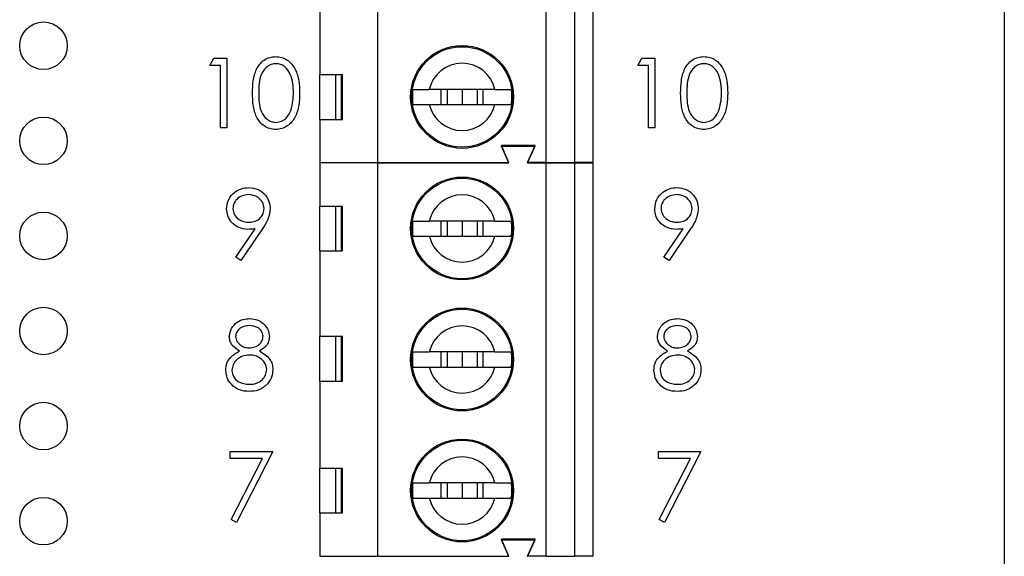
# Model space of a CAD drawing. Units: inches. Extents: x 0.1 to 16.9, y 0.1 to 10.9.
# Drawn here: x 10.1 to 11.1, y 5.7 to 6.2 of the extents above; entities that cross this region are included whole.
import ezdxf

# ---------------------------------------------------------------- set-up
doc = ezdxf.new("R2010")
doc.units = ezdxf.units.IN
doc.header["$MEASUREMENT"] = 0
doc.styles.add('SLDTEXTSTYLE0', font='TXT', dxfattribs={"width": 0.75})
doc.dimstyles.new('SLDDIMSTYLE0', dxfattribs={"dimtxt": 0.137795, "dimasz": 0.13, "dimexe": 0, "dimexo": 0.0625, "dimgap": 0.034449, "dimtad": 0, "dimtih": 1, "dimtoh": 1, "dimrnd": 1e-09, "dimzin": 4, "dimdsep": 46, "dimtxsty": 'SLDTEXTSTYLE0', "dimsah": 1, "dimcen": 0.09, "dimadec": 0, "dimazin": 1, "dimtfac": 1, "dimtofl": 0, "dimtmove": 0, "dimatfit": 3, "dimfxl": 0, "dimfrac": 2, "dimtolj": 1, "dimtzin": 12, "dimarcsym": 0})

# ---------------------------------------------------------------- blocks, each defined once
blk = doc.blocks.new('_D_2')
at = {"color": 7, "linetype": 'Continuous', "lineweight": 18}
for p, q in [((10.1807, 8.7004), (11.7239, 8.7004)), ((11.6845, 8.7004), (11.6845, 6.8189)), ((11.6845, 4.7004), (11.6845, 6.6002)), ((10.1807, 4.7004), (11.7239, 4.7004))]:
    blk.add_line(p, q, dxfattribs=at)
for points in [[(11.6845, 8.7004), (11.6645, 8.5704), (11.7045, 8.5704)], [(11.6845, 4.7004), (11.7045, 4.8304), (11.6645, 4.8304)]]:
    blk.add_solid(points, dxfattribs=at)
at = {"color": 7, "linetype": 'Continuous', "lineweight": 18, "insert": (11.5064, 6.7778), "char_height": 0.1378, "attachment_point": 1, "style": 'SLDTEXTSTYLE0'}
blk.add_mtext('4.00', dxfattribs=at)

msp = doc.modelspace()

# ---------------------------------------------------------------- linework, layer by layer
at = {"color": 7, "linetype": 'Continuous', "lineweight": 25}
for p, q in [((11.1214, 4.4504), (11.1214, 8.9504)), ((10.4628, 6.0777), (10.4628, 6.4911)), ((10.6399, 6.0777), (10.6399, 6.4911)), ((10.6695, 6.4911), (10.6695, 6.0777)), ((10.6892, 6.0777), (10.6892, 6.4911)), ((10.4018, 6.2617), (10.4018, 6.1702)), ((10.2862, 6.1797), (10.2905, 6.1872)), ((10.2974, 6.1797), (10.2862, 6.1797)), ((10.2905, 6.1872), (10.304, 6.1872)), ((10.2974, 6.1142), (10.2974, 6.1797)), ((10.304, 6.1872), (10.304, 6.1142)), ((10.7362, 6.1797), (10.7405, 6.1872)), ((10.7474, 6.1797), (10.7362, 6.1797)), ((10.7405, 6.1872), (10.754, 6.1872)), ((10.7474, 6.1142), (10.7474, 6.1797)), ((10.754, 6.1872), (10.754, 6.1142)), ((10.4018, 6.1702), (10.4257, 6.1702)), ((10.4018, 6.123), (10.4018, 6.1702)), ((10.4183, 6.1702), (10.4183, 6.123)), ((10.4248, 6.123), (10.4248, 6.1702)), ((10.4257, 6.123), (10.4257, 6.1702)), ((10.5859, 6.1545), (10.5168, 6.1545)), ((10.5291, 6.1545), (10.5291, 6.1387)), ((10.5356, 6.1545), (10.5356, 6.1387)), ((10.5514, 6.1545), (10.5514, 6.1387)), ((10.5671, 6.1545), (10.5671, 6.1387)), ((10.5736, 6.1387), (10.5736, 6.1545)), ((10.5168, 6.1387), (10.5859, 6.1387)), ((10.4018, 6.123), (10.4018, 6.0777)), ((10.4018, 6.123), (10.4257, 6.123)), ((10.304, 6.1142), (10.2974, 6.1142)), ((10.754, 6.1142), (10.7474, 6.1142)), ((10.6281, 6.0954), (10.5927, 6.0954)), ((10.6006, 6.0777), (10.5927, 6.0954)), ((10.6006, 6.0771), (10.5927, 6.0948)), ((10.5927, 6.0948), (10.6281, 6.0948)), ((10.6203, 6.0777), (10.6281, 6.0954)), ((10.6203, 6.0771), (10.6281, 6.0948)), ((10.4018, 6.0777), (10.4628, 6.0777)), ((10.4628, 6.0771), (10.4018, 6.0771)), ((10.4018, 6.0771), (10.4018, 6.0318)), ((10.4251, 6.0771), (10.4254, 6.0777)), ((10.4453, 6.0771), (10.4451, 6.0777)), ((10.4628, 6.0777), (10.6006, 6.0777)), ((10.4628, 5.6637), (10.4628, 6.0771)), ((10.4628, 6.0771), (10.6006, 6.0771)), ((10.6399, 6.0777), (10.6203, 6.0777)), ((10.6203, 6.0771), (10.6399, 6.0771)), ((10.6399, 6.0777), (10.6695, 6.0777)), ((10.6399, 5.6637), (10.6399, 6.0771)), ((10.6399, 6.0771), (10.6695, 6.0771)), ((10.6892, 6.0777), (10.6695, 6.0777)), ((10.6695, 6.0771), (10.6695, 5.6637)), ((10.6695, 6.0771), (10.6892, 6.0771)), ((10.6892, 5.6637), (10.6892, 6.0771)), ((10.4018, 6.0318), (10.4257, 6.0318)), ((10.4018, 5.9846), (10.4018, 6.0318)), ((10.4183, 6.0318), (10.4183, 5.9846)), ((10.4248, 5.9846), (10.4248, 6.0318)), ((10.4257, 5.9846), (10.4257, 6.0318)), ((10.5859, 6.016), (10.5168, 6.016)), ((10.5291, 6.016), (10.5291, 6.0003)), ((10.5356, 6.016), (10.5356, 6.0003)), ((10.5514, 6.016), (10.5514, 6.0003)), ((10.5671, 6.016), (10.5671, 6.0003)), ((10.5736, 6.0003), (10.5736, 6.016)), ((10.3136, 5.9782), (10.3339, 6.0079)), ((10.3413, 6.0074), (10.3189, 5.9746)), ((10.7636, 5.9782), (10.7839, 6.0079)), ((10.7913, 6.0074), (10.7689, 5.9746)), ((10.5168, 6.0003), (10.5859, 6.0003)), ((10.4018, 5.9846), (10.4018, 5.895)), ((10.4018, 5.9846), (10.4257, 5.9846)), ((10.3189, 5.9746), (10.3136, 5.9782)), ((10.7689, 5.9746), (10.7636, 5.9782)), ((10.4018, 5.895), (10.4257, 5.895)), ((10.4018, 5.8477), (10.4018, 5.895)), ((10.4183, 5.895), (10.4183, 5.8477)), ((10.4248, 5.8477), (10.4248, 5.895)), ((10.4257, 5.8477), (10.4257, 5.895)), ((10.5859, 5.8783), (10.5168, 5.8783)), ((10.5291, 5.8783), (10.5291, 5.8625)), ((10.5356, 5.8783), (10.5356, 5.8625)), ((10.5514, 5.8783), (10.5514, 5.8625)), ((10.5671, 5.8783), (10.5671, 5.8625)), ((10.5736, 5.8625), (10.5736, 5.8783)), ((10.5168, 5.8625), (10.5859, 5.8625)), ((10.4018, 5.8477), (10.4018, 5.7562)), ((10.4018, 5.8477), (10.4257, 5.8477)), ((10.3077, 5.7738), (10.3525, 5.7738)), ((10.3077, 5.7663), (10.3077, 5.7738)), ((10.3415, 5.7663), (10.3077, 5.7663)), ((10.3085, 5.7021), (10.3415, 5.7663)), ((10.3525, 5.7738), (10.3142, 5.699)), ((10.7577, 5.7738), (10.8025, 5.7738)), ((10.7577, 5.7663), (10.7577, 5.7738)), ((10.7915, 5.7663), (10.7577, 5.7663)), ((10.7585, 5.7021), (10.7915, 5.7663)), ((10.8025, 5.7738), (10.7642, 5.699)), ((10.4018, 5.7562), (10.4257, 5.7562)), ((10.4018, 5.709), (10.4018, 5.7562)), ((10.4183, 5.7562), (10.4183, 5.709)), ((10.4248, 5.709), (10.4248, 5.7562)), ((10.4257, 5.709), (10.4257, 5.7562)), ((10.5859, 5.7405), (10.5168, 5.7405)), ((10.5291, 5.7405), (10.5291, 5.7247)), ((10.5356, 5.7405), (10.5356, 5.7247)), ((10.5514, 5.7405), (10.5514, 5.7247)), ((10.5671, 5.7405), (10.5671, 5.7247)), ((10.5736, 5.7247), (10.5736, 5.7405)), ((10.5168, 5.7247), (10.5859, 5.7247)), ((10.4018, 5.709), (10.4018, 5.6637)), ((10.4018, 5.709), (10.4257, 5.709)), ((10.3142, 5.699), (10.3085, 5.7021)), ((10.7642, 5.699), (10.7585, 5.7021)), ((10.6281, 5.6814), (10.5927, 5.6814)), ((10.6006, 5.6637), (10.5927, 5.6814)), ((10.6006, 5.6631), (10.5927, 5.6808)), ((10.5927, 5.6808), (10.6281, 5.6808)), ((10.6203, 5.6637), (10.6281, 5.6814)), ((10.6203, 5.6631), (10.6281, 5.6808)), ((10.4018, 5.6637), (10.4628, 5.6637)), ((10.4251, 5.6631), (10.4254, 5.6637)), ((10.4453, 5.6631), (10.4451, 5.6637)), ((10.4628, 5.6637), (10.6006, 5.6637)), ((10.6399, 5.6637), (10.6203, 5.6637)), ((10.6399, 5.6637), (10.6695, 5.6637)), ((10.6892, 5.6637), (10.6695, 5.6637))]:
    msp.add_line(p, q, dxfattribs=at)
for centre, radius in [((10.1114, 6.2004), 0.025), ((10.5514, 6.1466), 0.0541), ((10.5514, 6.1466), 0.0528), ((10.1114, 6.1004), 0.025), ((10.5514, 6.0082), 0.0541), ((10.5514, 6.0082), 0.0528), ((10.1114, 6.0004), 0.025), ((10.1114, 5.9004), 0.025), ((10.5514, 5.8704), 0.0541), ((10.5514, 5.8704), 0.0528), ((10.1114, 5.8004), 0.025), ((10.5514, 5.7326), 0.0541), ((10.5514, 5.7326), 0.0528), ((10.1114, 5.7004), 0.025)]:
    msp.add_circle(centre, radius, dxfattribs=at)
for centre, radius, start, end in [((10.5514, 6.1466), 0.0354, 12.8396, 167.1604), ((10.5514, 6.1466), 0.0523, 171.3435, 188.6565), ((10.5514, 6.1466), 0.0523, 351.3435, 8.6565), ((10.5514, 6.1466), 0.0354, 192.8396, 347.1604), ((10.5514, 6.0082), 0.0354, 12.8396, 167.1604), ((10.5514, 6.0082), 0.0523, 171.3435, 188.6565), ((10.5514, 6.0082), 0.0523, 351.3435, 8.6565), ((10.5514, 6.0082), 0.0354, 192.8396, 347.1604), ((10.5514, 5.8704), 0.0354, 12.8396, 167.1604), ((10.5514, 5.8704), 0.0523, 171.3435, 188.6565), ((10.5514, 5.8704), 0.0523, 351.3435, 8.6565), ((10.5514, 5.8704), 0.0354, 192.8396, 347.1604), ((10.5514, 5.7326), 0.0354, 12.8396, 167.1604), ((10.5514, 5.7326), 0.0523, 171.3435, 188.6565), ((10.5514, 5.7326), 0.0523, 351.3435, 8.6565), ((10.5514, 5.7326), 0.0354, 192.8396, 347.1604)]:
    msp.add_arc(centre, radius, start, end, dxfattribs=at)
for points, knots in [([(10.3311, 6.1507), (10.3312, 6.1549), (10.3314, 6.1634), (10.334, 6.1739), (10.3385, 6.1812), (10.3432, 6.1856), (10.3491, 6.1885), (10.3533, 6.1889), (10.3555, 6.189)], [0, 0, 0, 0, 0.250527, 0.500164, 0.625272, 0.750197, 0.875111, 1, 1, 1, 1]), ([(10.3557, 6.1815), (10.354, 6.1814), (10.3507, 6.181), (10.3462, 6.1785), (10.3427, 6.1749), (10.3395, 6.169), (10.3378, 6.1607), (10.3377, 6.154), (10.3376, 6.1507)], [0, 0, 0, 0, 0.124875, 0.249888, 0.374727, 0.499788, 0.749501, 1, 1, 1, 1]), ([(10.3555, 6.189), (10.3576, 6.1889), (10.3619, 6.1885), (10.3697, 6.1847), (10.3767, 6.176), (10.3803, 6.1635), (10.3805, 6.155), (10.3806, 6.1507)], [0, 0, 0, 0, 0.125169, 0.250335, 0.498864, 0.749016, 1, 1, 1, 1]), ([(10.3741, 6.1507), (10.374, 6.154), (10.3738, 6.1607), (10.3714, 6.1705), (10.3666, 6.1776), (10.3607, 6.181), (10.3573, 6.1814), (10.3557, 6.1815)], [0, 0, 0, 0, 0.25092, 0.501308, 0.749643, 0.874908, 1, 1, 1, 1]), ([(10.7811, 6.1507), (10.7812, 6.1549), (10.7814, 6.1634), (10.784, 6.1739), (10.7885, 6.1812), (10.7932, 6.1856), (10.7991, 6.1885), (10.8033, 6.1889), (10.8055, 6.189)], [0, 0, 0, 0, 0.250527, 0.500165, 0.625272, 0.750197, 0.875112, 1, 1, 1, 1]), ([(10.8057, 6.1815), (10.804, 6.1814), (10.8007, 6.181), (10.7962, 6.1785), (10.7927, 6.1749), (10.7895, 6.169), (10.7878, 6.1607), (10.7877, 6.154), (10.7876, 6.1507)], [0, 0, 0, 0, 0.124875, 0.249888, 0.374725, 0.499787, 0.749501, 1, 1, 1, 1]), ([(10.8055, 6.189), (10.8076, 6.1889), (10.8119, 6.1885), (10.8197, 6.1847), (10.8267, 6.176), (10.8303, 6.1635), (10.8305, 6.155), (10.8306, 6.1507)], [0, 0, 0, 0, 0.125171, 0.250335, 0.498865, 0.749016, 1, 1, 1, 1]), ([(10.8241, 6.1507), (10.824, 6.154), (10.8238, 6.1607), (10.8214, 6.1705), (10.8166, 6.1776), (10.8107, 6.181), (10.8073, 6.1814), (10.8057, 6.1815)], [0, 0, 0, 0, 0.25092, 0.501308, 0.749641, 0.87491, 1, 1, 1, 1]), ([(10.3555, 6.1124), (10.3533, 6.1125), (10.3491, 6.1129), (10.3413, 6.1167), (10.3345, 6.1254), (10.3314, 6.1379), (10.3312, 6.1464), (10.3311, 6.1507)], [0, 0, 0, 0, 0.12518, 0.250352, 0.498779, 0.748946, 1, 1, 1, 1]), ([(10.3376, 6.1507), (10.3377, 6.1474), (10.3378, 6.1407), (10.3397, 6.1308), (10.3448, 6.1237), (10.3507, 6.1204), (10.354, 6.12), (10.3557, 6.1198)], [0, 0, 0, 0, 0.251083, 0.50137, 0.749626, 0.874876, 1, 1, 1, 1]), ([(10.3806, 6.1507), (10.3805, 6.1464), (10.3803, 6.1378), (10.3767, 6.1253), (10.3697, 6.1167), (10.3619, 6.1129), (10.3576, 6.1125), (10.3555, 6.1124)], [0, 0, 0, 0, 0.2510019, 0.5011376, 0.7496125, 0.8748065, 1, 1, 1, 1]), ([(10.3713, 6.1324), (10.3722, 6.1357), (10.3739, 6.1417), (10.374, 6.148), (10.3741, 6.1507)], [0, 0, 0, 0, 0.559596, 1, 1, 1, 1]), ([(10.4996, 6.1545), (10.5008, 6.1545), (10.5031, 6.1545), (10.5096, 6.1545), (10.5147, 6.1545), (10.5168, 6.1545)], [0, 0, 0, 0, 0.36565, 0.731219, 1, 1, 1, 1]), ([(10.5859, 6.1545), (10.5887, 6.1545), (10.5944, 6.1545), (10.6003, 6.1545), (10.6022, 6.1545), (10.6031, 6.1545)], [0, 0, 0, 0, 0.346933, 0.719575, 1, 1, 1, 1]), ([(10.8055, 6.1124), (10.8033, 6.1125), (10.7991, 6.1129), (10.7913, 6.1167), (10.7845, 6.1254), (10.7814, 6.1379), (10.7812, 6.1464), (10.7811, 6.1507)], [0, 0, 0, 0, 0.12518, 0.250352, 0.498778, 0.748946, 1, 1, 1, 1]), ([(10.7876, 6.1507), (10.7877, 6.1474), (10.7878, 6.1407), (10.7897, 6.1308), (10.7948, 6.1237), (10.8007, 6.1204), (10.804, 6.12), (10.8057, 6.1198)], [0, 0, 0, 0, 0.251083, 0.50137, 0.749628, 0.874878, 1, 1, 1, 1]), ([(10.8306, 6.1507), (10.8305, 6.1464), (10.8303, 6.1378), (10.8267, 6.1253), (10.8197, 6.1167), (10.8119, 6.1129), (10.8076, 6.1125), (10.8055, 6.1124)], [0, 0, 0, 0, 0.251002, 0.501137, 0.749613, 0.874807, 1, 1, 1, 1]), ([(10.8213, 6.1324), (10.8222, 6.1357), (10.8239, 6.1417), (10.824, 6.148), (10.8241, 6.1507)], [0, 0, 0, 0, 0.559597, 1, 1, 1, 1]), ([(10.4996, 6.1387), (10.5008, 6.1387), (10.5031, 6.1387), (10.5096, 6.1387), (10.5147, 6.1387), (10.5168, 6.1387)], [0, 0, 0, 0, 0.36565, 0.731219, 1, 1, 1, 1]), ([(10.5859, 6.1387), (10.5887, 6.1387), (10.5944, 6.1387), (10.6003, 6.1387), (10.6022, 6.1387), (10.6031, 6.1387)], [0, 0, 0, 0, 0.346933, 0.719575, 1, 1, 1, 1]), ([(10.3557, 6.1198), (10.3577, 6.1201), (10.3616, 6.1206), (10.3678, 6.1248), (10.37, 6.1295), (10.3713, 6.1324)], [0, 0, 0, 0, 0.280256, 0.56078, 1, 1, 1, 1]), ([(10.8057, 6.1198), (10.8077, 6.1201), (10.8116, 6.1206), (10.8178, 6.1248), (10.82, 6.1295), (10.8213, 6.1324)], [0, 0, 0, 0, 0.28026, 0.560781, 1, 1, 1, 1]), ([(10.3039, 6.0289), (10.3043, 6.0323), (10.3051, 6.039), (10.3116, 6.0463), (10.3192, 6.0505), (10.3245, 6.051), (10.3271, 6.0512)], [0, 0, 0, 0, 0.2795391, 0.5588503, 0.7794521, 1, 1, 1, 1]), ([(10.3271, 6.0512), (10.3304, 6.0508), (10.3371, 6.0501), (10.3446, 6.0441), (10.3489, 6.0366), (10.3495, 6.0314), (10.3497, 6.0288)], [0, 0, 0, 0, 0.27973, 0.559163, 0.779609, 1, 1, 1, 1]), ([(10.7539, 6.0289), (10.7543, 6.0323), (10.7551, 6.039), (10.7616, 6.0463), (10.7692, 6.0505), (10.7745, 6.051), (10.7771, 6.0512)], [0, 0, 0, 0, 0.2795397, 0.5588516, 0.7794556, 1, 1, 1, 1]), ([(10.7771, 6.0512), (10.7804, 6.0508), (10.7871, 6.0501), (10.7946, 6.0441), (10.7989, 6.0366), (10.7995, 6.0314), (10.7997, 6.0288)], [0, 0, 0, 0, 0.279732, 0.559165, 0.77961, 1, 1, 1, 1]), ([(10.3268, 6.0438), (10.3245, 6.0435), (10.32, 6.0431), (10.3146, 6.0394), (10.311, 6.0346), (10.3107, 6.0311), (10.3105, 6.0293)], [0, 0, 0, 0, 0.280092, 0.560009, 0.780129, 1, 1, 1, 1]), ([(10.3432, 6.0293), (10.3428, 6.0315), (10.3422, 6.0361), (10.3374, 6.0407), (10.3322, 6.0434), (10.3286, 6.0436), (10.3268, 6.0438)], [0, 0, 0, 0, 0.2787241, 0.5585658, 0.77917, 1, 1, 1, 1]), ([(10.7768, 6.0438), (10.7745, 6.0435), (10.77, 6.0431), (10.7646, 6.0394), (10.761, 6.0346), (10.7607, 6.0311), (10.7605, 6.0293)], [0, 0, 0, 0, 0.280092, 0.560011, 0.78013, 1, 1, 1, 1]), ([(10.7932, 6.0293), (10.7928, 6.0315), (10.7922, 6.0361), (10.7874, 6.0407), (10.7822, 6.0434), (10.7786, 6.0436), (10.7768, 6.0438)], [0, 0, 0, 0, 0.2787244, 0.5585671, 0.7791721, 1, 1, 1, 1]), ([(10.3263, 6.0073), (10.323, 6.0076), (10.3165, 6.0083), (10.3092, 6.0141), (10.3046, 6.0212), (10.3041, 6.0264), (10.3039, 6.0289)], [0, 0, 0, 0, 0.279815, 0.559488, 0.779637, 1, 1, 1, 1]), ([(10.3105, 6.0293), (10.3108, 6.0269), (10.3116, 6.0223), (10.3166, 6.0177), (10.322, 6.0152), (10.3256, 6.0149), (10.3275, 6.0148)], [0, 0, 0, 0, 0.278472, 0.558425, 0.779097, 1, 1, 1, 1]), ([(10.3275, 6.0148), (10.3297, 6.015), (10.3342, 6.0153), (10.3395, 6.0191), (10.3427, 6.024), (10.343, 6.0275), (10.3432, 6.0293)], [0, 0, 0, 0, 0.280321, 0.559531, 0.779756, 1, 1, 1, 1]), ([(10.3497, 6.0288), (10.349, 6.0245), (10.3477, 6.0168), (10.3433, 6.0103), (10.3413, 6.0074)], [0, 0, 0, 0, 0.5581892, 1, 1, 1, 1]), ([(10.7763, 6.0073), (10.773, 6.0076), (10.7665, 6.0083), (10.7592, 6.0141), (10.7546, 6.0212), (10.7541, 6.0264), (10.7539, 6.0289)], [0, 0, 0, 0, 0.2798134, 0.559488, 0.7796368, 1, 1, 1, 1]), ([(10.7605, 6.0293), (10.7608, 6.0269), (10.7616, 6.0223), (10.7666, 6.0177), (10.772, 6.0152), (10.7756, 6.0149), (10.7775, 6.0148)], [0, 0, 0, 0, 0.27847, 0.558425, 0.7791, 1, 1, 1, 1]), ([(10.7775, 6.0148), (10.7797, 6.015), (10.7842, 6.0153), (10.7895, 6.0191), (10.7927, 6.024), (10.793, 6.0275), (10.7932, 6.0293)], [0, 0, 0, 0, 0.280318, 0.559532, 0.779755, 1, 1, 1, 1]), ([(10.7997, 6.0288), (10.799, 6.0245), (10.7977, 6.0168), (10.7933, 6.0103), (10.7913, 6.0074)], [0, 0, 0, 0, 0.558189, 1, 1, 1, 1]), ([(10.4996, 6.016), (10.5008, 6.016), (10.5031, 6.016), (10.5096, 6.016), (10.5147, 6.016), (10.5168, 6.016)], [0, 0, 0, 0, 0.36565, 0.731219, 1, 1, 1, 1]), ([(10.5859, 6.016), (10.5887, 6.016), (10.5944, 6.016), (10.6003, 6.016), (10.6022, 6.016), (10.6031, 6.016)], [0, 0, 0, 0, 0.346933, 0.719575, 1, 1, 1, 1]), ([(10.3339, 6.0079), (10.3325, 6.0077), (10.3299, 6.0074), (10.3274, 6.0073), (10.3263, 6.0073)], [0, 0, 0, 0, 0.559953, 1, 1, 1, 1]), ([(10.7839, 6.0079), (10.7825, 6.0077), (10.7799, 6.0074), (10.7774, 6.0073), (10.7763, 6.0073)], [0, 0, 0, 0, 0.559943, 1, 1, 1, 1]), ([(10.4996, 6.0003), (10.5008, 6.0003), (10.5031, 6.0003), (10.5096, 6.0003), (10.5147, 6.0003), (10.5168, 6.0003)], [0, 0, 0, 0, 0.36565, 0.731219, 1, 1, 1, 1]), ([(10.5859, 6.0003), (10.5887, 6.0003), (10.5944, 6.0003), (10.6003, 6.0003), (10.6022, 6.0003), (10.6031, 6.0003)], [0, 0, 0, 0, 0.346933, 0.719575, 1, 1, 1, 1]), ([(10.3067, 5.8947), (10.3072, 5.8976), (10.3083, 5.9035), (10.3143, 5.9096), (10.3212, 5.9129), (10.3258, 5.9133), (10.3281, 5.9134)], [0, 0, 0, 0, 0.278807, 0.558459, 0.779158, 1, 1, 1, 1]), ([(10.3281, 5.9134), (10.331, 5.9131), (10.3368, 5.9125), (10.3436, 5.9077), (10.348, 5.9014), (10.3485, 5.8968), (10.3488, 5.8945)], [0, 0, 0, 0, 0.279928, 0.559624, 0.779946, 1, 1, 1, 1]), ([(10.7567, 5.8947), (10.7572, 5.8976), (10.7583, 5.9035), (10.7643, 5.9096), (10.7712, 5.9129), (10.7758, 5.9133), (10.7781, 5.9134)], [0, 0, 0, 0, 0.278806, 0.55846, 0.779156, 1, 1, 1, 1]), ([(10.7781, 5.9134), (10.781, 5.9131), (10.7868, 5.9125), (10.7936, 5.9077), (10.798, 5.9014), (10.7985, 5.8968), (10.7988, 5.8945)], [0, 0, 0, 0, 0.2799287, 0.5596228, 0.7799454, 1, 1, 1, 1]), ([(10.3277, 5.906), (10.3258, 5.9058), (10.322, 5.9056), (10.3173, 5.9029), (10.3139, 5.8991), (10.3135, 5.8961), (10.3133, 5.8946)], [0, 0, 0, 0, 0.280648, 0.560567, 0.780617, 1, 1, 1, 1]), ([(10.3422, 5.8948), (10.3419, 5.8966), (10.3411, 5.9004), (10.3357, 5.9052), (10.3307, 5.9057), (10.3277, 5.906)], [0, 0, 0, 0, 0.27897, 0.559918, 1, 1, 1, 1]), ([(10.7777, 5.906), (10.7758, 5.9058), (10.772, 5.9056), (10.7673, 5.9029), (10.7639, 5.8991), (10.7635, 5.8961), (10.7633, 5.8946)], [0, 0, 0, 0, 0.280651, 0.560569, 0.780616, 1, 1, 1, 1]), ([(10.7922, 5.8948), (10.7919, 5.8966), (10.7911, 5.9004), (10.7857, 5.9052), (10.7807, 5.9057), (10.7777, 5.906)], [0, 0, 0, 0, 0.27897, 0.559921, 1, 1, 1, 1]), ([(10.3174, 5.8793), (10.3142, 5.8814), (10.3099, 5.8843), (10.3071, 5.8904), (10.3068, 5.8933), (10.3067, 5.8947)], [0, 0, 0, 0, 0.557752, 0.778934, 1, 1, 1, 1]), ([(10.3133, 5.8946), (10.3137, 5.8927), (10.3145, 5.8888), (10.3188, 5.8851), (10.3234, 5.8829), (10.3264, 5.8827), (10.328, 5.8826)], [0, 0, 0, 0, 0.27772, 0.558223, 0.779069, 1, 1, 1, 1]), ([(10.328, 5.8826), (10.3299, 5.8828), (10.3338, 5.8832), (10.3385, 5.8862), (10.3415, 5.8902), (10.342, 5.8933), (10.3422, 5.8948)], [0, 0, 0, 0, 0.280238, 0.560146, 0.780437, 1, 1, 1, 1]), ([(10.3488, 5.8945), (10.3486, 5.8927), (10.3483, 5.8891), (10.3448, 5.8833), (10.3409, 5.8808), (10.3384, 5.8793)], [0, 0, 0, 0, 0.28016, 0.560244, 1, 1, 1, 1]), ([(10.7674, 5.8793), (10.7642, 5.8814), (10.7599, 5.8843), (10.7571, 5.8904), (10.7568, 5.8933), (10.7567, 5.8947)], [0, 0, 0, 0, 0.557756, 0.778934, 1, 1, 1, 1]), ([(10.7633, 5.8946), (10.7637, 5.8927), (10.7645, 5.8888), (10.7688, 5.8851), (10.7734, 5.8829), (10.7764, 5.8827), (10.778, 5.8826)], [0, 0, 0, 0, 0.277722, 0.558228, 0.779071, 1, 1, 1, 1]), ([(10.778, 5.8826), (10.7799, 5.8828), (10.7838, 5.8832), (10.7885, 5.8862), (10.7915, 5.8902), (10.792, 5.8933), (10.7922, 5.8948)], [0, 0, 0, 0, 0.28024, 0.560146, 0.780438, 1, 1, 1, 1]), ([(10.7988, 5.8945), (10.7986, 5.8927), (10.7983, 5.8891), (10.7948, 5.8833), (10.7909, 5.8808), (10.7884, 5.8793)], [0, 0, 0, 0, 0.28016, 0.560242, 1, 1, 1, 1]), ([(10.303, 5.8593), (10.3032, 5.8617), (10.3037, 5.8666), (10.3086, 5.8742), (10.314, 5.8773), (10.3174, 5.8793)], [0, 0, 0, 0, 0.27999, 0.559902, 1, 1, 1, 1]), ([(10.3384, 5.8793), (10.3426, 5.8768), (10.3483, 5.8733), (10.3521, 5.8655), (10.3524, 5.8618), (10.3525, 5.8599)], [0, 0, 0, 0, 0.558271, 0.779092, 1, 1, 1, 1]), ([(10.753, 5.8593), (10.7532, 5.8617), (10.7537, 5.8666), (10.7586, 5.8742), (10.764, 5.8773), (10.7674, 5.8793)], [0, 0, 0, 0, 0.2799898, 0.5599011, 1, 1, 1, 1]), ([(10.7884, 5.8793), (10.7926, 5.8768), (10.7983, 5.8733), (10.8021, 5.8655), (10.8024, 5.8618), (10.8025, 5.8599)], [0, 0, 0, 0, 0.558271, 0.779091, 1, 1, 1, 1]), ([(10.3282, 5.8751), (10.3256, 5.8749), (10.3205, 5.8745), (10.3144, 5.8704), (10.3103, 5.8651), (10.3098, 5.8611), (10.3095, 5.8591)], [0, 0, 0, 0, 0.280285, 0.560137, 0.780301, 1, 1, 1, 1]), ([(10.346, 5.8598), (10.3456, 5.8622), (10.3447, 5.867), (10.3395, 5.8718), (10.3339, 5.8747), (10.3301, 5.875), (10.3282, 5.8751)], [0, 0, 0, 0, 0.278304, 0.558512, 0.779147, 1, 1, 1, 1]), ([(10.4996, 5.8783), (10.5008, 5.8783), (10.5031, 5.8783), (10.5096, 5.8783), (10.5147, 5.8783), (10.5168, 5.8783)], [0, 0, 0, 0, 0.36565, 0.731219, 1, 1, 1, 1]), ([(10.5859, 5.8783), (10.5887, 5.8783), (10.5944, 5.8783), (10.6003, 5.8783), (10.6022, 5.8783), (10.6031, 5.8783)], [0, 0, 0, 0, 0.346933, 0.719575, 1, 1, 1, 1]), ([(10.7782, 5.8751), (10.7756, 5.8749), (10.7705, 5.8745), (10.7644, 5.8704), (10.7603, 5.8651), (10.7598, 5.8611), (10.7595, 5.8591)], [0, 0, 0, 0, 0.280285, 0.560138, 0.780301, 1, 1, 1, 1]), ([(10.796, 5.8598), (10.7956, 5.8622), (10.7947, 5.867), (10.7895, 5.8718), (10.7839, 5.8747), (10.7801, 5.875), (10.7782, 5.8751)], [0, 0, 0, 0, 0.278305, 0.558511, 0.779144, 1, 1, 1, 1]), ([(10.3277, 5.8368), (10.3241, 5.837), (10.3171, 5.8374), (10.3089, 5.8434), (10.3039, 5.8511), (10.3033, 5.8565), (10.303, 5.8593)], [0, 0, 0, 0, 0.280545, 0.55927, 0.779816, 1, 1, 1, 1]), ([(10.3095, 5.8591), (10.3099, 5.8566), (10.3108, 5.8518), (10.3175, 5.8453), (10.3238, 5.8447), (10.3277, 5.8443)], [0, 0, 0, 0, 0.279836, 0.560199, 1, 1, 1, 1]), ([(10.3277, 5.8443), (10.3302, 5.8444), (10.3353, 5.8448), (10.3413, 5.8486), (10.3453, 5.8539), (10.3457, 5.8578), (10.346, 5.8598)], [0, 0, 0, 0, 0.280602, 0.559965, 0.780182, 1, 1, 1, 1]), ([(10.3525, 5.8599), (10.3522, 5.8568), (10.3517, 5.8512), (10.3484, 5.8468), (10.347, 5.8448)], [0, 0, 0, 0, 0.559346, 1, 1, 1, 1]), ([(10.4996, 5.8625), (10.5008, 5.8625), (10.5031, 5.8625), (10.5096, 5.8625), (10.5147, 5.8625), (10.5168, 5.8625)], [0, 0, 0, 0, 0.36565, 0.731219, 1, 1, 1, 1]), ([(10.5859, 5.8625), (10.5887, 5.8625), (10.5944, 5.8625), (10.6003, 5.8625), (10.6022, 5.8625), (10.6031, 5.8625)], [0, 0, 0, 0, 0.346933, 0.719575, 1, 1, 1, 1]), ([(10.7777, 5.8368), (10.7741, 5.837), (10.7671, 5.8374), (10.7589, 5.8434), (10.7539, 5.8511), (10.7533, 5.8565), (10.753, 5.8593)], [0, 0, 0, 0, 0.280546, 0.559271, 0.779816, 1, 1, 1, 1]), ([(10.7595, 5.8591), (10.7599, 5.8566), (10.7608, 5.8518), (10.7675, 5.8453), (10.7738, 5.8447), (10.7777, 5.8443)], [0, 0, 0, 0, 0.279835, 0.5602, 1, 1, 1, 1]), ([(10.7777, 5.8443), (10.7802, 5.8444), (10.7853, 5.8448), (10.7913, 5.8486), (10.7953, 5.8539), (10.7957, 5.8578), (10.796, 5.8598)], [0, 0, 0, 0, 0.280602, 0.559963, 0.780182, 1, 1, 1, 1]), ([(10.8025, 5.8599), (10.8022, 5.8568), (10.8017, 5.8512), (10.7984, 5.8468), (10.797, 5.8448)], [0, 0, 0, 0, 0.559346, 1, 1, 1, 1]), ([(10.347, 5.8448), (10.3439, 5.8421), (10.3382, 5.8373), (10.3309, 5.837), (10.3277, 5.8368)], [0, 0, 0, 0, 0.557758, 1, 1, 1, 1]), ([(10.797, 5.8448), (10.7939, 5.8421), (10.7882, 5.8373), (10.7809, 5.837), (10.7777, 5.8368)], [0, 0, 0, 0, 0.557761, 1, 1, 1, 1]), ([(10.4996, 5.7405), (10.5008, 5.7405), (10.5031, 5.7405), (10.5096, 5.7405), (10.5147, 5.7405), (10.5168, 5.7405)], [0, 0, 0, 0, 0.36565, 0.731219, 1, 1, 1, 1]), ([(10.5859, 5.7405), (10.5887, 5.7405), (10.5944, 5.7405), (10.6003, 5.7405), (10.6022, 5.7405), (10.6031, 5.7405)], [0, 0, 0, 0, 0.346933, 0.719575, 1, 1, 1, 1]), ([(10.4996, 5.7247), (10.5008, 5.7247), (10.5031, 5.7247), (10.5096, 5.7247), (10.5147, 5.7247), (10.5168, 5.7247)], [0, 0, 0, 0, 0.36565, 0.731219, 1, 1, 1, 1]), ([(10.5859, 5.7247), (10.5887, 5.7247), (10.5944, 5.7247), (10.6003, 5.7247), (10.6022, 5.7247), (10.6031, 5.7247)], [0, 0, 0, 0, 0.346933, 0.719575, 1, 1, 1, 1])]:
    msp.add_open_spline(points, degree=3, knots=knots, dxfattribs=at)

# ---------------------------------------------------------------- dimensions: what is measured, and where the dimension line sits
at = {"color": 7, "linetype": 'Continuous', "lineweight": 18}
dim = msp.add_linear_dim(base=(11.6845, 4.7004), p1=(10.1414, 8.7004), p2=(10.1414, 4.7004), angle=90, dimstyle='SLDDIMSTYLE0', dxfattribs=at)
dim.commit()
dim.dimension.update_dxf_attribs({"geometry": '_D_2', "text_midpoint": (11.6845, 6.7096), "dimtype": 160})

doc.saveas('drawing.dxf')
